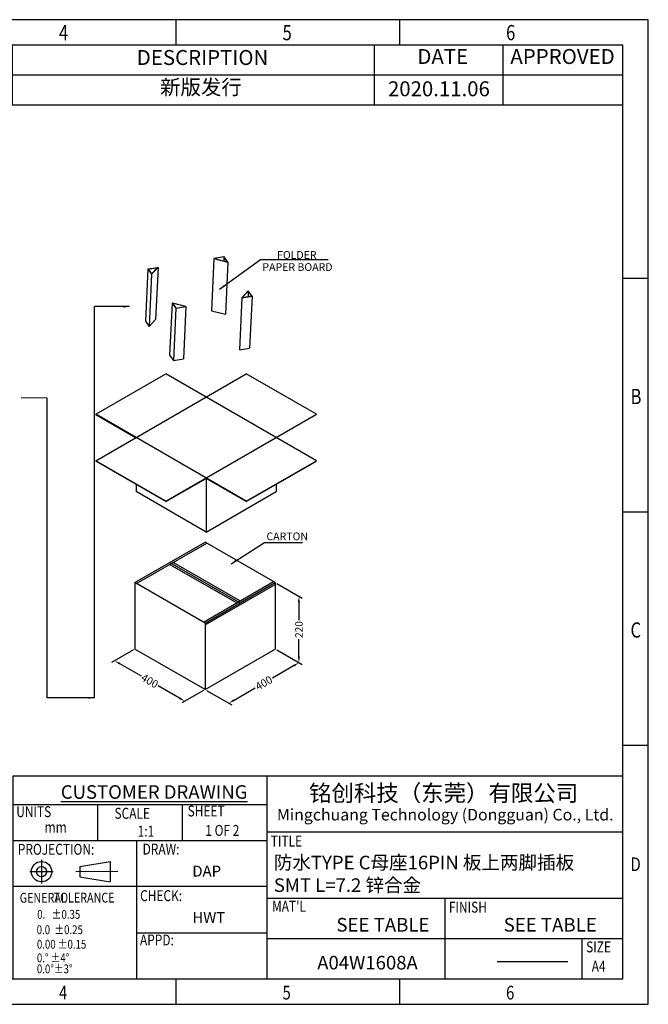
# Model space of a CAD drawing. Units: millimetres. Extents: x 0 to 183, y -2 to 62.
# Drawn here: x 143 to 183, y -2 to 62 of the extents above; entities that cross this region are included whole.
import ezdxf

# ---------------------------------------------------------------- set-up
doc = ezdxf.new("R2010")
doc.units = ezdxf.units.MM
doc.layers.add('DIM', color=7, linetype='Continuous', lineweight=13)
doc.layers.add('package', color=7, linetype='Continuous')
doc.styles.add('package', font='arial.ttf', dxfattribs={"height": 0.5})
doc.styles.add('ROMANS', font='arial.ttf')
doc.styles.add('tc', font='txt', dxfattribs={"width": 1.1, "height": 0.4})
doc.styles.add('TEXTSTYLE_1', font='txt')
doc.styles.add('宋体', font='txt')
doc.styles.add('宋體', font='txt')
doc.dimstyles.new('package', dxfattribs={"dimscale": 0.16, "dimtxt": 3, "dimasz": 2.5, "dimexe": 1.25, "dimexo": 0.625, "dimgap": 0.5, "dimtad": 0, "dimlfac": 2, "dimzin": 0, "dimdsep": 46, "dimtxsty": 'ROMANS', "dimcen": 0.09, "dimclrd": 7, "dimclre": 7, "dimclrt": 7, "dimadec": 0, "dimazin": 0, "dimtp": 0.05, "dimtm": 0.05, "dimtfac": 0.6, "dimtmove": 0, "dimatfit": 3, "dimfxl": 1, "dimtolj": 1, "dimtzin": 0, "dimarcsym": 0})

# ---------------------------------------------------------------- blocks, each defined once
blk = doc.blocks.new('*D119')
at = {"color": 7, "lineweight": -2, "ltscale": 43.310337, "transparency": 16777216}
for p, q in [((166.907, 22.127), (168.545, 21.181)), ((167.999, 21.097), (166.634, 20.308)), ((162.373, 19.509), (164.011, 18.563)), ((164.157, 18.879), (165.522, 19.667))]:
    blk.add_line(p, q, dxfattribs=at)
at = {"color": 7, "ltscale": 43.310337, "transparency": 16777216}
for points in [[(167.965, 21.154), (168.032, 21.039), (168.345, 21.297)], [(164.124, 18.937), (164.191, 18.821), (163.811, 18.679)]]:
    blk.add_solid(points, dxfattribs=at)
at = {"layer": 'Defpoints', "color": 0, "ltscale": 43.310337, "transparency": 16777216}
for p in [(166.807, 22.184), (162.273, 19.567), (163.811, 18.679)]:
    blk.add_point(p, dxfattribs=at)
at = {"color": 7, "ltscale": 43.310337, "transparency": 16777216, "insert": (166.078, 19.988), "char_height": 0.5, "attachment_point": 5, "rotation": 30, "style": 'package'}
blk.add_mtext('\\A1;400', dxfattribs=at)
blk = doc.blocks.new('*D120')
at = {"color": 7, "lineweight": -2, "ltscale": 43.310337, "transparency": 16777216}
for p, q in [((157.64, 22.126), (156.229, 21.312)), ((156.776, 21.227), (158.14, 20.439)), ((160.616, 19.01), (159.252, 19.798)), ((162.173, 19.509), (160.763, 18.695))]:
    blk.add_line(p, q, dxfattribs=at)
at = {"color": 7, "ltscale": 43.310337, "transparency": 16777216}
for points in [[(156.809, 21.285), (156.742, 21.17), (156.429, 21.427)], [(160.649, 19.068), (160.583, 18.952), (160.963, 18.81)]]:
    blk.add_solid(points, dxfattribs=at)
at = {"layer": 'Defpoints', "color": 0, "ltscale": 43.310337, "transparency": 16777216}
for p in [(157.74, 22.184), (162.273, 19.567), (160.963, 18.81)]:
    blk.add_point(p, dxfattribs=at)
at = {"color": 7, "ltscale": 43.310337, "transparency": 16777216, "insert": (158.696, 20.119), "char_height": 0.5, "attachment_point": 5, "rotation": 330, "style": 'package'}
blk.add_mtext('\\A1;400', dxfattribs=at)
blk = doc.blocks.new('*D121')
at = {"color": 7, "lineweight": -2, "ltscale": 43.310337, "transparency": 16777216}
for p, q in [((166.907, 26.427), (168.545, 25.481)), ((168.345, 25.197), (168.345, 24.06)), ((168.345, 21.697), (168.345, 22.833)), ((166.907, 22.127), (168.545, 21.181))]:
    blk.add_line(p, q, dxfattribs=at)
at = {"color": 7, "ltscale": 43.310337, "transparency": 16777216}
for points in [[(168.278, 25.197), (168.412, 25.197), (168.345, 25.597)], [(168.278, 21.697), (168.412, 21.697), (168.345, 21.297)]]:
    blk.add_solid(points, dxfattribs=at)
at = {"layer": 'Defpoints', "color": 0, "ltscale": 43.310337, "transparency": 16777216}
for p in [(166.807, 26.485), (168.345, 25.597), (166.807, 22.184)]:
    blk.add_point(p, dxfattribs=at)
at = {"color": 7, "ltscale": 43.310337, "transparency": 16777216, "insert": (168.345, 23.447), "char_height": 0.48, "attachment_point": 5, "rotation": 90, "style": 'ROMANS'}
blk.add_mtext('\\A1;220', dxfattribs=at)
blk = doc.blocks.new('成品图框')
for p, q in [((1169.354, 45.473), (1097.653, 45.473)), ((1097.653, -5.294), (1097.653, 45.473)), ((1110.476, 45.473), (1110.476, 44.164)), ((1121.99, 45.473), (1121.99, 44.164)), ((1133.504, 45.473), (1133.504, 44.164)), ((1145.018, 45.473), (1145.018, 44.164)), ((1156.531, 45.473), (1156.531, 44.164)), ((1169.354, -5.294), (1169.354, 45.473)), ((1168.045, 44.164), (1098.962, 44.164)), ((1098.962, -3.985), (1098.962, 44.164)), ((1133.504, 44.164), (1133.504, 41.088)), ((1136.58, 44.164), (1136.58, 41.088)), ((1155.226, 44.164), (1155.226, 41.088)), ((1161.854, 44.164), (1161.854, 41.088)), ((1168.045, -3.985), (1168.045, 44.164)), ((1133.504, 42.626), (1168.047, 42.626)), ((1099.87, 41.362), (1104.633, 41.362)), ((1133.504, 41.088), (1168.047, 41.088)), ((1099.87, 40.553), (1104.633, 40.553)), ((1098.962, 32.127), (1097.653, 32.127)), ((1169.354, 32.127), (1168.045, 32.127)), ((1098.962, 20.089), (1097.653, 20.089)), ((1169.354, 20.089), (1168.045, 20.089)), ((1098.962, 8.052), (1097.653, 8.052)), ((1169.354, 8.052), (1168.045, 8.052)), ((1136.644, -3.985), (1136.644, 6.482)), ((1136.644, 6.482), (1168.045, 6.482)), ((1149.728, -3.985), (1149.728, 6.482)), ((1136.644, 5.006), (1149.728, 5.006)), ((1141.002, 3.158), (1141.002, 5.006)), ((1145.369, 3.158), (1145.369, 5.006)), ((1149.728, 3.604), (1168.045, 3.604)), ((1136.644, 3.158), (1149.728, 3.158)), ((1143.01, -3.985), (1143.01, 3.158)), ((1138.104, 2.147), (1138.104, 0.943)), ((1140.066, 1.807), (1141.636, 2.068)), ((1141.636, 2.068), (1141.636, 1.022)), ((1138.706, 1.545), (1137.502, 1.545)), ((1142.027, 1.546), (1139.86, 1.545)), ((1140.066, 1.807), (1140.066, 1.283)), ((1140.066, 1.283), (1141.636, 1.022)), ((1136.644, 0.798), (1143.01, 0.798)), ((1143.01, 0.798), (1149.728, 0.798)), ((1149.728, 0.173), (1168.045, 0.173)), ((1158.887, -3.985), (1158.887, 0.202)), ((1143.01, -1.616), (1149.728, -1.616)), ((1149.728, -1.906), (1168.045, -1.906)), ((1165.952, -3.985), (1165.952, -1.892)), ((1161.574, -3.088), (1165.211, -3.088)), ((1098.962, -3.985), (1168.045, -3.985)), ((1110.476, -3.985), (1110.476, -5.294)), ((1121.99, -3.985), (1121.99, -5.294)), ((1133.504, -3.985), (1133.504, -5.294)), ((1145.018, -3.985), (1145.018, -5.294)), ((1156.531, -3.985), (1156.531, -5.294)), ((1097.653, -5.294), (1169.354, -5.294))]:
    blk.add_line(p, q)
at = {"const_width": 0.0394}
for points in [[(1099.234, 40.958), (1102.251, 43.975), (1105.269, 40.958), (1102.251, 37.94)], [(1099.466, 40.958), (1102.251, 43.743), (1105.037, 40.958), (1102.251, 38.172)]]:
    blk.add_lwpolyline(points, close=True, dxfattribs=at)
for radius in [0.523, 0.262]:
    blk.add_circle((1138.104, 1.545), radius)
at = {"width": 0.8}
for s, height, style, p in [('1', 0.785, 'TEXTSTYLE_1', (1104.457, 44.413)), ('2', 0.785, 'TEXTSTYLE_1', (1115.971, 44.413)), ('3', 0.785, 'TEXTSTYLE_1', (1127.485, 44.413)), ('4', 0.785, 'TEXTSTYLE_1', (1138.999, 44.413)), ('5', 0.785, 'TEXTSTYLE_1', (1150.513, 44.413)), ('6', 0.785, 'TEXTSTYLE_1', (1162.027, 44.413)), ('A', 0.785, 'TEXTSTYLE_1', (1098.046, 37.688)), ('B', 0.785, 'TEXTSTYLE_1', (1098.046, 25.65)), ('B', 0.785, 'TEXTSTYLE_1', (1168.438, 25.65)), ('C', 0.785, 'TEXTSTYLE_1', (1098.046, 13.613)), ('C', 0.785, 'TEXTSTYLE_1', (1168.438, 13.613)), ('UNITS', 0.5632, '宋體', (1136.797, 4.357)), ('SCALE', 0.5632, '宋體', (1141.858, 4.273)), ('SHEET', 0.5632, '宋體', (1145.625, 4.392)), ('mm', 0.5632, '宋體', (1138.259, 3.56)), ('1:1', 0.5632, '宋體', (1143.05, 3.351)), ('TITLE', 0.5632, '宋體', (1149.909, 2.842)), ('PROJECTION: ', 0.56315, '宋體', (1136.879, 2.417)), ('DRAW:', 0.5632, '宋體', (1143.307, 2.424)), ('D', 0.785, 'TEXTSTYLE_1', (1098.046, 1.576)), ('D', 0.704, '宋體', (1168.438, 1.576)), ('CHECK:', 0.5632, '宋體', (1143.178, 0.026)), ('GENERAL', 0.5068, '宋體', (1136.977, -0.053)), ('    TOLERANCE', 0.50684, '宋體', (1138.23, -0.047)), ("MAT'L", 0.5632, '宋體', (1149.973, -0.521)), ('FINISH', 0.5632, '宋體', (1159.083, -0.566)), ('0.   %%P0.35', 0.45615, '宋體', (1137.879, -0.884)), ('0.0  %%P0.25', 0.45615, '宋體', (1137.851, -1.676)), ('0.00 %%P0.15', 0.45615, '宋體', (1137.861, -2.426)), ('APPD:', 0.5632, '宋體', (1143.171, -2.258)), ('SIZE', 0.5632, '宋體', (1166.152, -2.616)), ('0.%%D %%P4%%D', 0.45615, '宋體', (1137.861, -3.129)), ('0.0%%D%%P3%%D', 0.45615, '宋體', (1137.861, -3.695)), ('A4', 0.5632, '宋體', (1166.441, -3.614)), ('1', 0.785, 'TEXTSTYLE_1', (1104.457, -5.045)), ('2', 0.785, 'TEXTSTYLE_1', (1115.971, -5.045)), ('3', 0.785, 'TEXTSTYLE_1', (1127.485, -5.045)), ('4', 0.704, '宋體', (1138.999, -5.045)), ('5', 0.704, '宋體', (1150.513, -5.045)), ('6', 0.704, '宋體', (1162.027, -5.045))]:
    blk.add_text(s, height=height, dxfattribs=dict(at, style=style)).set_placement(p)
for s, insert, char_height, width, attachment_point, style in [('REV', (1135.144, 43.45), 0.7727, 3.70904, 5, '宋体'), ('DESCRIPTION', (1146.393, 43.423), 0.77272, 21.63608, 5, '宋体'), ('DATE', (1158.767, 43.474), 0.7727, 4.6363, 5, '宋体'), ('APPROVED', (1164.937, 43.474), 0.7727, 7.70269, 5, '宋体'), ('防水TYPE C母座16PIN 板上两脚插板\\PSMT L=7.2 锌合金', (1150.066, 2.366), 0.7, 25.73264, 1, 'tc'), ('DAP', (1145.867, 1.855), 0.5632, 36.99419, 1, '宋體'), ('HWT', (1145.869, -0.536), 0.5632, 36.99419, 1, '宋體'), ('A04W1608A', (1152.301, -2.797), 0.7, 5.82078, 1, 'tc')]:
    blk.add_mtext(s, dxfattribs=dict(insert=insert, char_height=char_height, width=width, attachment_point=attachment_point, style=style))
at = {"style": '宋體'}
for s, insert, char_height, attachment_point in [('铭创科技（东莞）有限公司', (1151.878, 6.021), 0.84702, 1), ('{\\LCUSTOMER DRAWING}', (1139.092, 5.303), 0.7, 7), ('Mingchuang Technology (Dongguan) Co., Ltd.', (1150.224, 4.784), 0.6, 1), ('SEE TABLE', (1153.288, -0.841), 0.7039, 1), ('SEE TABLE', (1161.903, -0.841), 0.7039, 1)]:
    blk.add_mtext(s, dxfattribs=dict(at, insert=insert, char_height=char_height, attachment_point=attachment_point))

msp = doc.modelspace()

# ---------------------------------------------------------------- linework, layer by layer
at = {"ltscale": 43.310337}
for p, q in [((147.4071, 17.9857), (147.4071, 43.3094)), ((144.3198, 37.4171), (144.3198, 17.9857))]:
    msp.add_line(p, q, dxfattribs=at)
at = {"layer": 'DIM'}
msp.add_line((142.6642, 37.4171), (144.3198, 37.4171), dxfattribs=at)
at = {"layer": 'package', "linetype": 'Continuous'}
for p, q in [((155.7875, 46.5368), (155.1291, 46.4314)), ((156.0287, 46.1973), (155.7875, 46.5368)), ((155.1291, 46.4314), (154.975, 43.0481)), ((155.1291, 46.4314), (156.0287, 46.1973)), ((155.1291, 46.4314), (156.0287, 46.1973)), ((155.7797, 46.5285), (155.1634, 46.4298)), ((155.1634, 46.4298), (156.0054, 46.2107)), ((155.7797, 46.5285), (155.771, 46.2717)), ((156.0054, 46.2107), (155.7797, 46.5285)), ((156.0287, 46.1973), (155.8746, 42.8141)), ((150.857, 45.747), (150.7029, 42.3638)), ((150.857, 45.747), (151.5154, 45.8525)), ((150.857, 45.747), (151.0981, 45.4075)), ((150.857, 45.747), (150.8738, 45.7427)), ((150.8738, 45.7427), (151.4901, 45.8414)), ((150.8738, 45.7427), (151.0996, 45.4248)), ((151.0981, 45.4075), (150.9441, 42.0243)), ((151.0981, 45.4075), (151.5154, 45.8525)), ((151.0996, 45.4248), (151.4901, 45.8414)), ((151.5154, 45.8525), (151.3613, 42.4693)), ((151.4901, 45.8414), (151.5154, 45.8525)), ((157.3523, 44.3337), (156.935, 43.8887)), ((156.935, 43.8887), (157.5934, 43.9942)), ((157.3509, 44.3164), (156.9603, 43.8999)), ((156.9603, 43.8999), (157.5766, 43.9986)), ((157.3509, 44.3164), (157.3387, 43.9605)), ((157.5766, 43.9986), (157.3509, 44.3164)), ((157.5934, 43.9942), (157.3523, 44.3337)), ((157.5934, 43.9942), (157.4394, 40.611)), ((152.4218, 43.5439), (152.2677, 40.1607)), ((152.4218, 43.5439), (152.6629, 43.2044)), ((153.3213, 43.3099), (152.4218, 43.5439)), ((152.445, 43.5306), (152.6707, 43.2127)), ((153.287, 43.3115), (152.445, 43.5306)), ((156.935, 43.8887), (156.781, 40.5055)), ((152.6629, 43.2044), (152.5088, 39.8212)), ((152.6629, 43.2044), (153.3213, 43.3099)), ((152.6707, 43.2127), (153.287, 43.3115)), ((153.3213, 43.3099), (153.1672, 39.9266)), ((154.975, 43.0481), (155.8746, 42.8141)), ((150.7029, 42.3638), (150.9441, 42.0243)), ((150.9441, 42.0243), (151.3613, 42.4693)), ((152.2677, 40.1607), (152.5088, 39.8212)), ((156.781, 40.5055), (157.4394, 40.611)), ((152.5088, 39.8212), (153.1672, 39.9266)), ((147.4941, 36.3385), (152.0282, 38.9562)), ((147.4941, 33.3372), (157.2266, 38.9562)), ((161.7598, 33.3377), (152.0282, 38.9562)), ((161.7598, 36.339), (157.2266, 38.9562)), ((147.4941, 36.3385), (147.4941, 36.3069)), ((157.2257, 30.72), (147.4941, 36.3385)), ((152.0273, 30.72), (161.7598, 36.339)), ((150.066, 34.8221), (147.4941, 36.3069)), ((147.4941, 33.3372), (147.4941, 33.3056)), ((152.0273, 30.72), (147.4941, 33.3372)), ((152.0273, 30.6884), (147.4941, 33.3056)), ((157.2257, 30.72), (161.7598, 33.3377)), ((157.2257, 30.6884), (161.7598, 33.3061)), ((152.0273, 30.6884), (154.6265, 32.189)), ((154.6265, 32.2206), (154.6265, 28.7185)), ((157.2257, 30.6884), (154.6265, 32.189)), ((150.0933, 31.805), (150.0933, 31.3358)), ((154.6265, 28.7185), (150.0933, 31.3358)), ((154.6265, 28.7185), (159.1606, 31.3363)), ((159.1606, 31.8055), (159.1606, 31.3363)), ((152.0273, 30.72), (152.0273, 30.6884)), ((157.2257, 30.72), (157.2257, 30.6884)), ((150.0227, 25.4446), (154.5567, 28.0624)), ((159.0899, 25.4451), (154.5567, 28.0624)), ((150.1321, 25.3815), (154.6662, 27.9992)), ((152.2897, 26.7535), (156.8229, 24.1363)), ((152.2897, 26.7535), (156.8229, 24.1363)), ((152.2897, 26.6271), (156.604, 24.1363)), ((152.5086, 26.7535), (156.8229, 24.2626)), ((154.4464, 22.8906), (158.9805, 25.5083)), ((150.0227, 25.4446), (150.0227, 21.1445)), ((154.5558, 22.8274), (150.0227, 25.4446)), ((154.5558, 22.8274), (159.0899, 25.4451)), ((154.5558, 22.8274), (159.0899, 25.4451)), ((154.5558, 22.701), (159.0899, 25.3188)), ((159.0899, 25.4451), (159.0899, 21.145)), ((154.5558, 22.8274), (154.5558, 18.5273)), ((154.5558, 18.5273), (150.0227, 21.1445)), ((154.5558, 18.5273), (159.0899, 21.145))]:
    msp.add_line(p, q, dxfattribs=at)

# ---------------------------------------------------------------- block references
at = {"xscale": 1.255543737983665, "yscale": 1.255543737983665, "zscale": 1.255543737983665}
msp.add_blockref('成品图框', (-1284.9528, 4.7926), dxfattribs=at)

# ---------------------------------------------------------------- texts
at = {"style": '宋體', "width": 0.8}
msp.add_text('1 OF 2', height=0.70706, dxfattribs=at).set_placement((154.5745, 9.0481))
at = {"ltscale": 0.2, "char_height": 0.966769, "attachment_point": 1}
for s, insert in [('{\\fSimSun|b0|i0|c134|p2;新版发行}', (151.6527, 57.9997)), ('{\\fSimSun|b0|i0|c134|p2;2020.11.06}', (166.3867, 57.8954))]:
    msp.add_mtext(s, dxfattribs=dict(at, insert=insert))
at = {"ltscale": 43.310337, "char_height": 0.5, "attachment_point": 1, "style": 'package'}
for s, insert in [('FOLDER', (159.2132, 46.9038)), ('PAPER BOARD', (158.266, 46.1235)), ('CARTON', (158.5273, 28.6885))]:
    msp.add_mtext(s, dxfattribs=dict(at, insert=insert))

# ---------------------------------------------------------------- dimensions: what is measured, and where the dimension line sits
at = {"ltscale": 43.310337}
dim = msp.add_linear_dim(base=(160.6278, 24.5573), p1=(159.0899, 21.145), p2=(159.0899, 25.4451), angle=90, text='220', dimstyle='package', dxfattribs=at)
dim.commit()
dim.dimension.update_dxf_attribs({"geometry": '*D121', "text_midpoint": (160.6278, 22.4072), "insert": (-7.7172, -1.0394)})
for p1, distance, picture, middle in [((150.0227, 21.1445), -1.3105, '*D120', (150.9788, 19.0793)), ((159.0899, 21.145), 1.5379, '*D119', (158.3607, 18.9483))]:
    dim = msp.add_aligned_dim(p1=p1, p2=(154.5558, 18.5273), distance=distance, text='400', dimstyle='package', override={"dimtxsty": 'package'}, dxfattribs=at)
    dim.commit()
    dim.dimension.update_dxf_attribs({"geometry": picture, "text_midpoint": middle, "insert": (-7.7172, -1.0394)})

# ---------------------------------------------------------------- leaders
for points in [[(155.501, 44.4325), (158.1364, 46.3672), (162.5163, 46.3672)], [(155.501, 44.4325), (158.1364, 46.3672), (162.5163, 46.3672)], [(149.6791, 43.3094), (147.4071, 43.3094)], [(156.2414, 26.6622), (158.4081, 28.0427), (160.859, 28.0427)], [(147.4071, 17.9857), (144.3198, 17.9857)]]:
    msp.add_leader(points, dimstyle='package', dxfattribs=at)

doc.saveas('drawing.dxf')
